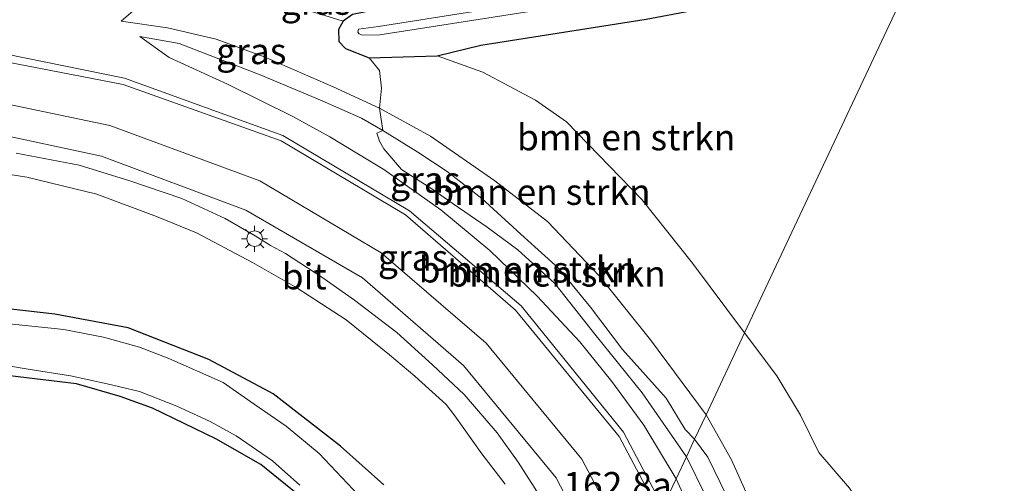
# Model space of a CAD drawing. Units: metres. Extents: x 249997 to 260010, y 477184 to 479800.
# Drawn here: x 253810 to 253905, y 477448 to 477493 of the extents above; entities that cross this region are included whole.
import ezdxf
from ezdxf.enums import TextEntityAlignment as Align

# ---------------------------------------------------------------- set-up
doc = ezdxf.new("R2010")
doc.units = ezdxf.units.M
doc.layers.get('0').update_dxf_attribs({"lineweight": 25})
for name, color, linetype, lineweight in [('B-ME-AM-KILOMETR-S-B1', 7, 'Continuous', 18), ('B-ME-GR-BOMENSTRUIKEN-GV-B6', 93, 'Continuous', 18), ('B-ME-GW-KRUINLIJN-L-B1', 93, 'Continuous', 18), ('B-ME-GW-TEENLIJN-L-B1', 93, 'Continuous', 18), ('B-ME-IE-GRASLAND-GV-B6', 93, 'Continuous', 18), ('B-ME-IE-HULPGEOMETRIE-L-B1', 53, 'Continuous', 18), ('B-ME-IE-MEUBILAIR_WEGMEUBILAIR-LICHTMAST-S-B1', 8, 'Continuous', 18), ('B-ME-OG-WATER-GV-B6', 153, 'Continuous', 18), ('B-ME-VH-VERH_SOORT-BITUMEN-GV-B6', 8, 'IE-TERREINAFSCHEIDING-NATUURLIJK-HOUTWAL', 18), ('B-ME-VW-MARKERING-STREEP-015-L-B1', 7, 'Continuous', 18)]:
    doc.layers.add(name, color=color, linetype=linetype, lineweight=lineweight)
doc.layers.add('B-ME-GW-INSTEEKWATERGANG-L-B1', color=10, linetype='Continuous')
doc.styles.add('NLCS-ISO', font='NLCS-ISO.TTF')
doc.linetypes.add('IE-TERREINAFSCHEIDING-NATUURLIJK-HOUTWAL', pattern='A,7,-1.5,[67,NLCS.SHX,S=0.75,R=45,X=0,Y=0],-1.5,7,-1.5,[70,NLCS.SHX,S=0.75,R=0,X=0,Y=0],-1.5', length=20)

# ---------------------------------------------------------------- blocks, each defined once
blk = doc.blocks.new('lantaarnpaal')
for p, q in [((0, 0.75), (0, 1.25)), ((-0.75, 0), (-1.25, 0)), ((-0.884, 0.884), (-0.53, 0.53)), ((0.53, 0.53), (0.884, 0.884)), ((0.75, 0), (1.25, 0)), ((-0.53, -0.53), (-0.884, -0.884)), ((0, -0.75), (0, -1.25)), ((0.53, -0.53), (0.884, -0.884))]:
    blk.add_line(p, q)
blk.add_circle((0, 0), 0.75)

msp = doc.modelspace()

# ---------------------------------------------------------------- linework, layer by layer
at = {"layer": 'B-ME-GR-BOMENSTRUIKEN-GV-B6'}
for points in [[(253879.879, 477462.401, 23.026), (253896.338, 477497.465, 22.887), (253911.472, 477500.66, 22.888)], [(253879.879, 477462.401, 23.026), (253874.87, 477469.079, 22.906), (253869.994, 477475.221, 22.831), (253862.753, 477482.698, 22.831), (253859.783, 477484.78, 22.822), (253854.69, 477487.459, 22.858), (253850.294, 477489.035, 22.831), (253854.508, 477490.058, 22.837), (253870.426, 477492.581, 22.831), (253896.338, 477497.465, 22.887), (253879.879, 477462.401, 23.026)], [(253876.168, 477454.495, 25.036), (253870.843, 477461.709, 24.958), (253865.903, 477467.86, 24.952), (253860.928, 477473.115, 24.79), (253855.855, 477477.016, 24.451), (253849.673, 477481.313, 24.226), (253844.761, 477484.008, 23.998), (253844.944, 477485.927, 23.557), (253844.778, 477487.636, 23.188), (253843.782, 477488.857, 22.867), (253850.294, 477489.035, 22.831), (253854.69, 477487.459, 22.858), (253859.783, 477484.78, 22.822), (253862.753, 477482.698, 22.831), (253869.994, 477475.221, 22.831), (253874.87, 477469.079, 22.906), (253879.879, 477462.401, 23.026), (253876.168, 477454.495, 25.036)], [(253875.076, 477452.169, 25.192), (253874.161, 477453.089, 25.201), (253872.337, 477456.119, 25.186), (253868.146, 477460.783, 25.156), (253865.055, 477464.859, 25.021), (253861.965, 477468.597, 24.832), (253858.698, 477471.57, 24.499), (253854.597, 477475.299, 24.493), (253851.256, 477477.899, 24.469), (253848.437, 477479.769, 24.271), (253845.084, 477481.87, 24.163), (253844.761, 477484.008, 23.998), (253849.673, 477481.313, 24.226), (253855.855, 477477.016, 24.451), (253860.928, 477473.115, 24.79), (253865.903, 477467.86, 24.952), (253870.843, 477461.709, 24.958), (253876.168, 477454.495, 25.036), (253875.076, 477452.169, 25.192)], [(253874.282, 477450.476, 24.559), (253870.034, 477456.63, 24.562), (253865.489, 477462.258, 24.475), (253861.613, 477467.139, 24.352), (253858.072, 477470.381, 24.262), (253855.109, 477472.543, 24.127), (253851.854, 477474.795, 24.028), (253849.801, 477476.232, 23.824), (253846.891, 477478.118, 23.68), (253845.179, 477480.091, 23.836), (253844.749, 477480.829, 23.953), (253844.504, 477481.589, 23.953), (253845.084, 477481.87, 24.163), (253848.437, 477479.769, 24.271), (253851.256, 477477.899, 24.469), (253854.597, 477475.299, 24.493), (253858.698, 477471.57, 24.499), (253861.965, 477468.597, 24.832), (253865.055, 477464.859, 25.021), (253868.146, 477460.783, 25.156), (253872.337, 477456.119, 25.186), (253874.161, 477453.089, 25.201), (253875.076, 477452.169, 25.192), (253874.282, 477450.476, 24.559)], [(253733.064, 477459.424, 22.591), (253737.515, 477463.397, 22.561), (253754.654, 477462.702, 22.282), (253756.372, 477462.358, 22.285), (253782.103, 477460.507, 22.351), (253803.309, 477458.971, 22.345), (253815.614, 477457.499, 22.339), (253819.815, 477456.253, 22.339), (253822.937, 477455.14, 22.393), (253829.024, 477452.182, 22.399), (253833.361, 477449.725, 22.372), (253837.419, 477446.412, 22.372)], [(253876.168, 477454.495, 25.036), (253879.879, 477462.401, 23.026), (253882.984, 477458.237, 23.026), (253885.255, 477454.459, 23.032), (253887.016, 477450.869, 23.05), (253889.982, 477447.437, 23.101), (253892.603, 477443.562, 23.161), (253893.965, 477441.673, 23.182), (253895.69, 477440.449, 23.266), (253897.595, 477437.701, 23.308), (253898.709, 477436.829, 23.527), (253901.027, 477436.063, 23.629), (253904.176, 477437.402, 23.593), (253910.128, 477442.326, 23.449)], [(253910.128, 477442.326, 23.449), (253904.176, 477437.402, 23.593), (253901.027, 477436.063, 23.629), (253898.709, 477436.829, 23.527), (253897.595, 477437.701, 23.308), (253895.69, 477440.449, 23.266), (253893.965, 477441.673, 23.182), (253892.603, 477443.562, 23.161), (253889.982, 477447.437, 23.101), (253887.016, 477450.869, 23.05), (253885.255, 477454.459, 23.032), (253882.984, 477458.237, 23.026), (253879.879, 477462.401, 23.026)], [(253875.076, 477452.169, 25.192), (253876.168, 477454.495, 25.036), (253878.61, 477450.166, 25.294), (253881.953, 477442.723, 25.639)], [(253881.953, 477442.723, 25.639), (253878.61, 477450.166, 25.294), (253876.168, 477454.495, 25.036)], [(253874.282, 477450.476, 24.559), (253875.076, 477452.169, 25.192), (253876.357, 477450.444, 25.429), (253880.436, 477441.998, 25.534), (253883.629, 477432.879, 25.597), (253885.673, 477423.527, 25.921), (253886.845, 477408.241, 26.305), (253886.212, 477397.902, 26.338), (253885.205, 477394.044, 26.344), (253884.911, 477389.754, 26.086), (253884.166, 477386.953, 26.017), (253882.525, 477383.271, 25.888), (253879.631, 477379.101, 25.825), (253877.869, 477379.071, 25.678), (253879.441, 477382.49, 25.504), (253880.266, 477386.105, 25.372), (253882.271, 477390.768, 25.288), (253882.995, 477395.146, 25.171), (253883.976, 477407.039, 24.847), (253883.908, 477416.963, 24.694), (253883.167, 477423.614, 24.835), (253881.542, 477432.023, 24.826), (253877.96, 477443.02, 24.646), (253874.282, 477450.476, 24.559)], [(253880.436, 477441.998, 25.534), (253876.357, 477450.444, 25.429), (253875.076, 477452.169, 25.192)]]:
    msp.add_polyline3d(points, dxfattribs=at)
at = {"layer": 'B-ME-GW-INSTEEKWATERGANG-L-B1'}
for points in [[(253898.916, 477502.958, 22.801), (253873.821, 477498.624, 22.72), (253851.168, 477494.877, 22.783), (253842.15, 477493.005, 22.681), (253841.266, 477492.36, 22.678), (253840.813, 477491.581, 22.705), (253840.842, 477490.408, 22.801), (253841.507, 477489.745, 22.852), (253843.782, 477488.857, 22.867), (253850.294, 477489.035, 22.831), (253854.508, 477490.058, 22.837), (253870.426, 477492.581, 22.831), (253896.338, 477497.465, 22.887)], [(253845.171, 477447.763, 22.438), (253841.013, 477451.484, 22.441), (253834.527, 477456.512, 22.432), (253828.354, 477459.81, 22.423), (253820.578, 477462.857, 22.375), (253813.522, 477464.183, 22.348), (253806.162, 477465.026, 22.267), (253796.107, 477465.658, 22.168), (253786.761, 477466.051, 22.204), (253777.954, 477466.587, 22.171), (253764.283, 477467.631, 22.174), (253755.133, 477468.129, 22.186), (253753.209, 477467.832, 22.267), (253752.072, 477467.171, 22.366), (253751.774, 477465.682, 22.387), (253752.507, 477463.772, 22.39), (253753.765, 477462.949, 22.321), (253754.654, 477462.702, 22.282), (253756.372, 477462.358, 22.285)], [(253837.419, 477446.412, 22.372), (253833.361, 477449.725, 22.372), (253829.024, 477452.182, 22.399), (253822.937, 477455.14, 22.393), (253819.815, 477456.253, 22.339), (253815.614, 477457.499, 22.339), (253803.309, 477458.971, 22.345), (253782.103, 477460.507, 22.351), (253756.372, 477462.358, 22.285)]]:
    msp.add_polyline3d(points, dxfattribs=at)
at = {"layer": 'B-ME-GW-KRUINLIJN-L-B1'}
for points in [[(253819.912, 477492.362, 22.915), (253824.356, 477491.733, 23.197), (253829.044, 477490.633, 23.341), (253833.666, 477488.934, 23.443), (253840.291, 477486.041, 23.695), (253844.761, 477484.008, 23.998), (253849.673, 477481.313, 24.226), (253855.855, 477477.016, 24.451), (253860.928, 477473.115, 24.79), (253865.903, 477467.86, 24.952), (253870.843, 477461.709, 24.958), (253876.168, 477454.495, 25.036)], [(253875.076, 477452.169, 25.192), (253874.161, 477453.089, 25.201), (253872.337, 477456.119, 25.186), (253868.146, 477460.783, 25.156), (253865.055, 477464.859, 25.021), (253861.965, 477468.597, 24.832), (253858.698, 477471.57, 24.499), (253854.597, 477475.299, 24.493), (253851.256, 477477.899, 24.469), (253848.437, 477479.769, 24.271), (253845.084, 477481.87, 24.163), (253843.034, 477483.053, 24.097), (253839.259, 477484.702, 23.842), (253833.274, 477487.223, 23.524), (253825.509, 477490.238, 23.341), (253821.7, 477490.91, 23.077)], [(253860.677, 477445.95, 23.5), (253858.115, 477449.958, 23.467), (253856.086, 477452.757, 23.359), (253852.92, 477456.443, 23.278), (253849.875, 477459.297, 23.239), (253846.443, 477462.431, 23.131), (253842.362, 477465.548, 23.113), (253839.221, 477467.761, 23.062), (253835.728, 477470.027, 23.056), (253834.285, 477470.78, 23.038), (253832.807, 477471.735, 22.948), (253829.93, 477473.403, 22.903), (253825.735, 477475.31, 22.894), (253820.736, 477477.013, 22.924), (253815.869, 477478.519, 22.912), (253809.809, 477479.681, 22.936)], [(253876.168, 477454.495, 25.036), (253878.61, 477450.166, 25.294), (253881.953, 477442.723, 25.639), (253884.696, 477434.251, 25.666), (253886.824, 477423.147, 25.849), (253888.576, 477413.38, 26.068), (253888.988, 477403.958, 26.281), (253888.273, 477397.394, 26.413), (253887.285, 477393.109, 26.347), (253886.65, 477391.06, 26.311), (253884.843, 477385.658, 26.062)], [(253877.869, 477379.071, 25.678), (253879.631, 477379.101, 25.825), (253882.525, 477383.271, 25.888), (253884.166, 477386.953, 26.017), (253884.911, 477389.754, 26.086), (253885.205, 477394.044, 26.344), (253886.212, 477397.902, 26.338), (253886.845, 477408.241, 26.305), (253885.673, 477423.527, 25.921), (253883.629, 477432.879, 25.597), (253880.436, 477441.998, 25.534), (253876.357, 477450.444, 25.429), (253875.076, 477452.169, 25.192)]]:
    msp.add_polyline3d(points, dxfattribs=at)
at = {"layer": 'B-ME-GW-TEENLIJN-L-B1'}
for points in [[(253819.912, 477492.362, 22.915), (253821.3, 477493.546, 22.882), (253826.148, 477494.66, 22.771), (253832.643, 477494.974, 22.687), (253837.164, 477493.925, 22.645), (253838.314, 477493.261, 22.733), (253839.102, 477493.063, 22.615), (253841.266, 477492.36, 22.678)], [(253873.288, 477448.358, 24.013), (253870.176, 477453.508, 24.016), (253867.103, 477457.7, 23.827), (253864.045, 477461.529, 23.788), (253859.935, 477465.908, 23.788), (253855.381, 477470.303, 23.767), (253850.661, 477474.229, 23.731), (253845.186, 477478.095, 23.62), (253839.977, 477481.231, 23.485), (253836.435, 477483.19, 23.338), (253830.147, 477486.301, 23.197), (253824.544, 477488.865, 23.083), (253821.7, 477490.91, 23.077)], [(253850.294, 477489.035, 22.831), (253854.69, 477487.459, 22.858), (253859.783, 477484.78, 22.822), (253862.753, 477482.698, 22.831), (253869.994, 477475.221, 22.831), (253874.87, 477469.079, 22.906), (253879.879, 477462.401, 23.026)], [(253739.603, 477477.592, 22.598), (253752.589, 477478.543, 22.489), (253771.836, 477479.31, 22.408), (253786.485, 477479.464, 22.378), (253794.125, 477479.399, 22.384), (253799.459, 477479.144, 22.372), (253803.873, 477478.469, 22.375), (253810.833, 477477.36, 22.381), (253817.565, 477475.732, 22.402), (253823.307, 477473.592, 22.423), (253827.157, 477472.013, 22.45), (253832.535, 477469.169, 22.474), (253836.811, 477466.723, 22.486), (253841.571, 477463.649, 22.486), (253845.726, 477460.278, 22.543), (253848.17, 477458.236, 22.597), (253851.189, 477455.484, 22.6), (253851.995, 477454.419, 22.612), (253854.614, 477450.757, 22.681), (253856.856, 477447.823, 22.771)], [(253879.879, 477462.401, 23.026), (253882.984, 477458.237, 23.026), (253885.255, 477454.459, 23.032), (253887.016, 477450.869, 23.05), (253889.982, 477447.437, 23.101), (253892.603, 477443.562, 23.161), (253893.965, 477441.673, 23.182), (253895.69, 477440.449, 23.266), (253897.595, 477437.701, 23.308), (253898.709, 477436.829, 23.527), (253901.027, 477436.063, 23.629), (253904.176, 477437.402, 23.593), (253910.128, 477442.326, 23.449)], [(253873.288, 477448.358, 24.013), (253877.11, 477439.949, 24.112), (253880.943, 477429.479, 24.259), (253882.798, 477420.755, 24.541), (253883.976, 477407.039, 24.847)]]:
    msp.add_polyline3d(points, dxfattribs=at)
at = {"layer": 'B-ME-IE-GRASLAND-GV-B6'}
for points in [[(253838.314, 477493.261, 22.733), (253839.102, 477493.063, 22.615), (253841.266, 477492.36, 22.678), (253840.813, 477491.581, 22.705), (253840.842, 477490.408, 22.801), (253841.507, 477489.745, 22.852), (253843.782, 477488.857, 22.867), (253844.778, 477487.636, 23.188), (253844.944, 477485.927, 23.557), (253844.761, 477484.008, 23.998), (253840.291, 477486.041, 23.695), (253833.666, 477488.934, 23.443), (253829.044, 477490.633, 23.341), (253824.356, 477491.733, 23.197), (253819.912, 477492.362, 22.915), (253821.3, 477493.546, 22.882), (253826.148, 477494.66, 22.771), (253832.643, 477494.974, 22.687), (253837.164, 477493.925, 22.645), (253838.314, 477493.261, 22.733)], [(253854.452, 477493.406, 21.532), (253844.656, 477491.86, 21.532), (253842.755, 477491.61, 21.532), (253842.666, 477491.32, 21.532), (253842.802, 477491.156, 21.532), (253843.132, 477491.026, 21.532), (253844.782, 477491.069, 21.532), (253865.164, 477494.236, 21.532)], [(253821.3, 477493.546, 22.882), (253819.912, 477492.362, 22.915), (253824.356, 477491.733, 23.197), (253829.044, 477490.633, 23.341), (253833.666, 477488.934, 23.443), (253840.291, 477486.041, 23.695), (253844.761, 477484.008, 23.998), (253845.084, 477481.87, 24.163), (253843.034, 477483.053, 24.097), (253839.259, 477484.702, 23.842), (253833.274, 477487.223, 23.524), (253825.509, 477490.238, 23.341), (253821.7, 477490.91, 23.077), (253824.544, 477488.865, 23.083), (253830.147, 477486.301, 23.197), (253836.435, 477483.19, 23.338), (253839.977, 477481.231, 23.485), (253845.186, 477478.095, 23.62), (253850.661, 477474.229, 23.731), (253855.381, 477470.303, 23.767), (253859.935, 477465.908, 23.788), (253864.045, 477461.529, 23.788), (253867.103, 477457.7, 23.827), (253870.176, 477453.508, 24.016), (253873.288, 477448.358, 24.013), (253872.022, 477445.662, 23.971), (253868.24, 477452.831, 23.827), (253858.389, 477464.973, 23.62), (253847.647, 477474.141, 23.43), (253835.465, 477481.374, 23.301), (253820.229, 477486.902, 23.146), (253804.902, 477489.987, 23.039)], [(253842.15, 477493.005, 22.681), (253841.266, 477492.36, 22.678), (253839.102, 477493.063, 22.615)], [(253870.426, 477492.581, 22.831), (253854.508, 477490.058, 22.837), (253850.294, 477489.035, 22.831), (253843.782, 477488.857, 22.867), (253841.507, 477489.745, 22.852), (253840.842, 477490.408, 22.801), (253840.813, 477491.581, 22.705), (253841.266, 477492.36, 22.678), (253842.15, 477493.005, 22.681)], [(253873.288, 477448.358, 24.013), (253870.176, 477453.508, 24.016), (253867.103, 477457.7, 23.827), (253864.045, 477461.529, 23.788), (253859.935, 477465.908, 23.788), (253855.381, 477470.303, 23.767), (253850.661, 477474.229, 23.731), (253845.186, 477478.095, 23.62), (253839.977, 477481.231, 23.485), (253836.435, 477483.19, 23.338), (253830.147, 477486.301, 23.197), (253824.544, 477488.865, 23.083), (253821.7, 477490.91, 23.077), (253825.509, 477490.238, 23.341), (253833.274, 477487.223, 23.524), (253839.259, 477484.702, 23.842), (253843.034, 477483.053, 24.097), (253845.084, 477481.87, 24.163), (253844.504, 477481.589, 23.953), (253844.749, 477480.829, 23.953), (253845.179, 477480.091, 23.836), (253846.891, 477478.118, 23.68), (253849.801, 477476.232, 23.824), (253851.854, 477474.795, 24.028), (253855.109, 477472.543, 24.127), (253858.072, 477470.381, 24.262), (253861.613, 477467.139, 24.352), (253865.489, 477462.258, 24.475), (253870.034, 477456.63, 24.562), (253874.282, 477450.476, 24.559), (253873.288, 477448.358, 24.013)], [(253795.78, 477483.216, 22.792), (253796.463, 477483.186, 22.787), (253803.913, 477482.395, 22.798), (253818.031, 477479.396, 22.802), (253831.9, 477474.207, 22.907), (253843.136, 477467.674, 23.062), (253852.847, 477459.249, 23.23), (253861.746, 477448.432, 23.441), (253867.834, 477436.739, 23.691)], [(253860.677, 477445.95, 23.5), (253858.115, 477449.958, 23.467), (253856.086, 477452.757, 23.359), (253852.92, 477456.443, 23.278), (253849.875, 477459.297, 23.239), (253846.443, 477462.431, 23.131), (253842.362, 477465.548, 23.113), (253839.221, 477467.761, 23.062), (253835.728, 477470.027, 23.056), (253834.285, 477470.78, 23.038), (253832.807, 477471.735, 22.948), (253829.93, 477473.403, 22.903), (253825.735, 477475.31, 22.894), (253820.736, 477477.013, 22.924), (253815.869, 477478.519, 22.912), (253809.809, 477479.681, 22.936)], [(253809.809, 477479.681, 22.936), (253815.869, 477478.519, 22.912), (253820.736, 477477.013, 22.924), (253825.735, 477475.31, 22.894), (253829.93, 477473.403, 22.903), (253832.807, 477471.735, 22.948), (253834.285, 477470.78, 23.038), (253835.728, 477470.027, 23.056), (253839.221, 477467.761, 23.062), (253842.362, 477465.548, 23.113), (253846.443, 477462.431, 23.131), (253849.875, 477459.297, 23.239), (253852.92, 477456.443, 23.278), (253856.086, 477452.757, 23.359), (253858.115, 477449.958, 23.467), (253860.677, 477445.95, 23.5)], [(253803.873, 477478.469, 22.375), (253810.833, 477477.36, 22.381), (253817.565, 477475.732, 22.402), (253823.307, 477473.592, 22.423), (253827.157, 477472.013, 22.45), (253832.535, 477469.169, 22.474), (253836.811, 477466.723, 22.486), (253841.571, 477463.649, 22.486), (253845.726, 477460.278, 22.543), (253848.17, 477458.236, 22.597), (253851.189, 477455.484, 22.6), (253851.995, 477454.419, 22.612), (253854.614, 477450.757, 22.681), (253856.856, 477447.823, 22.771)], [(253856.856, 477447.823, 22.771), (253854.614, 477450.757, 22.681), (253851.995, 477454.419, 22.612), (253851.189, 477455.484, 22.6), (253848.17, 477458.236, 22.597), (253845.726, 477460.278, 22.543), (253841.571, 477463.649, 22.486), (253836.811, 477466.723, 22.486), (253832.535, 477469.169, 22.474), (253827.157, 477472.013, 22.45), (253823.307, 477473.592, 22.423), (253817.565, 477475.732, 22.402), (253810.833, 477477.36, 22.381), (253803.873, 477478.469, 22.375)], [(253806.162, 477465.026, 22.267), (253813.522, 477464.183, 22.348), (253820.578, 477462.857, 22.375), (253828.354, 477459.81, 22.423), (253834.527, 477456.512, 22.432), (253841.013, 477451.484, 22.441), (253845.171, 477447.763, 22.438)], [(253845.171, 477447.763, 22.438), (253841.013, 477451.484, 22.441), (253834.527, 477456.512, 22.432), (253828.354, 477459.81, 22.423), (253820.578, 477462.857, 22.375), (253813.522, 477464.183, 22.348), (253806.162, 477465.026, 22.267)], [(253842.788, 477446.741, 21.469), (253838.972, 477450.773, 21.469), (253835.798, 477453.414, 21.469), (253832.701, 477455.529, 21.469), (253829.713, 477457.627, 21.469), (253824.488, 477459.915, 21.469), (253821.678, 477461.018, 21.469), (253818.2, 477461.97, 21.469), (253814.387, 477462.698, 21.469), (253805.122, 477463.685, 21.469)], [(253807.716, 477459.449, 21.469), (253810.973, 477458.888, 21.469), (253815.055, 477458.264, 21.469), (253818.565, 477457.498, 21.469), (253821.69, 477456.753, 21.469), (253825.278, 477455.323, 21.469), (253828.467, 477453.873, 21.469), (253830.985, 477452.489, 21.469), (253834.467, 477450.065, 21.469), (253837.088, 477447.723, 21.469)], [(253837.419, 477446.412, 22.372), (253833.361, 477449.725, 22.372), (253829.024, 477452.182, 22.399), (253822.937, 477455.14, 22.393), (253819.815, 477456.253, 22.339), (253815.614, 477457.499, 22.339), (253803.309, 477458.971, 22.345)], [(253873.288, 477448.358, 24.013), (253874.282, 477450.476, 24.559), (253877.96, 477443.02, 24.646), (253881.542, 477432.023, 24.826), (253883.167, 477423.614, 24.835), (253883.908, 477416.963, 24.694), (253883.976, 477407.039, 24.847), (253882.798, 477420.755, 24.541), (253880.943, 477429.479, 24.259), (253877.11, 477439.949, 24.112), (253873.288, 477448.358, 24.013)], [(253872.022, 477445.662, 23.971), (253873.288, 477448.358, 24.013), (253877.11, 477439.949, 24.112)]]:
    msp.add_polyline3d(points, dxfattribs=at)
at = {"layer": 'B-ME-IE-HULPGEOMETRIE-L-B1'}
msp.add_polyline3d([(253872.022, 477445.662, 23.971), (253873.288, 477448.358, 24.013), (253874.282, 477450.476, 24.559), (253875.076, 477452.169, 25.192), (253876.168, 477454.495, 25.036), (253879.879, 477462.401, 23.026), (253896.338, 477497.465, 22.887), (253897.357, 477499.636, 21.532), (253897.885, 477500.762, 21.433), (253898.916, 477502.958, 22.801), (253901.555, 477508.579, 23.136), (253901.733, 477508.958, 23.176), (253903.873, 477513.518, 23.113), (253905.67, 477517.345, 23.092)], dxfattribs=at)
at = {"layer": 'B-ME-OG-WATER-GV-B6'}
for points in [[(253844.782, 477491.069, 21.532), (253843.132, 477491.026, 21.532), (253842.802, 477491.156, 21.532), (253842.666, 477491.32, 21.532), (253842.755, 477491.61, 21.532), (253844.656, 477491.86, 21.532), (253854.452, 477493.406, 21.532), (253869.802, 477495.801, 21.52), (253886.394, 477498.59, 21.505), (253897.885, 477500.762, 21.433), (253897.357, 477499.636, 21.532), (253865.164, 477494.236, 21.532), (253844.782, 477491.069, 21.532)], [(253805.122, 477463.685, 21.469), (253814.387, 477462.698, 21.469), (253818.2, 477461.97, 21.469), (253821.678, 477461.018, 21.469), (253824.488, 477459.915, 21.469), (253829.713, 477457.627, 21.469), (253832.701, 477455.529, 21.469), (253835.798, 477453.414, 21.469), (253838.972, 477450.773, 21.469), (253842.788, 477446.741, 21.469)], [(253837.088, 477447.723, 21.469), (253834.467, 477450.065, 21.469), (253830.985, 477452.489, 21.469), (253828.467, 477453.873, 21.469), (253825.278, 477455.323, 21.469), (253821.69, 477456.753, 21.469), (253818.565, 477457.498, 21.469), (253815.055, 477458.264, 21.469), (253810.973, 477458.888, 21.469), (253807.716, 477459.449, 21.469)]]:
    msp.add_polyline3d(points, dxfattribs=at)
at = {"layer": 'B-ME-VH-VERH_SOORT-BITUMEN-GV-B6'}
msp.add_polyline3d([(253872.022, 477445.662, 23.971), (253871.736, 477445.052, 23.943), (253869.485, 477440.256, 23.811), (253867.834, 477436.739, 23.691), (253861.746, 477448.432, 23.441), (253852.847, 477459.249, 23.23), (253843.136, 477467.674, 23.062), (253831.9, 477474.207, 22.907), (253818.031, 477479.396, 22.802), (253803.913, 477482.395, 22.798), (253796.463, 477483.186, 22.787), (253796.84, 477485.712, 22.939), (253797.42, 477489.591, 23.03), (253797.607, 477490.842, 23.003), (253804.902, 477489.987, 23.039), (253820.229, 477486.902, 23.146), (253835.465, 477481.374, 23.301), (253847.647, 477474.141, 23.43), (253858.389, 477464.973, 23.62), (253868.24, 477452.831, 23.827), (253872.022, 477445.662, 23.971)], dxfattribs=at)
at = {"layer": 'B-ME-VW-MARKERING-STREEP-015-L-B1'}
for points in [[(253871.736, 477445.052, 23.943), (253867.831, 477452.41, 23.802), (253857.846, 477464.579, 23.59), (253847.269, 477473.736, 23.418), (253835.311, 477480.856, 23.281), (253820.114, 477486.287, 23.132), (253804.843, 477489.218, 23.019), (253797.42, 477489.591, 23.03), (253785.372, 477490.197, 23.047), (253769.534, 477490.008, 22.991), (253754.377, 477489.394, 22.943), (253742.62, 477488.791, 22.895), (253727.98, 477487.993, 22.855), (253718.228, 477487.46, 22.833)], [(253869.485, 477440.256, 23.811), (253864.231, 477450.221, 23.59), (253855.014, 477461.403, 23.387), (253844.937, 477470.085, 23.235), (253833.249, 477477.019, 23.068), (253818.819, 477482.348, 22.958), (253804.69, 477485.283, 22.926), (253796.84, 477485.712, 22.939), (253784.693, 477486.375, 22.958), (253770.731, 477486.259, 22.96), (253754.552, 477485.791, 22.985), (253743.021, 477485.221, 22.958), (253728.287, 477484.414, 22.936), (253713.74, 477483.531, 22.91), (253700.136, 477482.668, 22.883), (253679.343, 477481.512, 22.849), (253654.915, 477480.606, 22.81), (253632.064, 477480.031, 22.769), (253615.781, 477479.813, 22.742)]]:
    msp.add_polyline3d(points, dxfattribs=at)

# ---------------------------------------------------------------- block references
at = {"layer": 'B-ME-IE-MEUBILAIR_WEGMEUBILAIR-LICHTMAST-S-B1', "rotation": 90}
msp.add_blockref('lantaarnpaal', (253832.754, 477471.447, 22.739), dxfattribs=at)

# ---------------------------------------------------------------- texts
at = {"layer": 'B-ME-AM-KILOMETR-S-B1', "ltscale": 0.2, "style": 'NLCS-ISO'}
msp.add_text('162.8a', height=2.5, dxfattribs=at).set_placement((253862.448, 477445.716, 23.381), align=Align.BOTTOM_LEFT)
at = {"layer": 'B-ME-GR-BOMENSTRUIKEN-GV-B6', "ltscale": 0.2, "style": 'NLCS-ISO'}
for p in [(253868.4922, 477481.198), (253860.337, 477475.9502), (253859.028, 477468.4825), (253861.7905, 477468.0899)]:
    msp.add_text('bmn en strkn', height=2.5, dxfattribs=at).set_placement(p, align=Align.MIDDLE_CENTER)
at = {"layer": 'B-ME-IE-GRASLAND-GV-B6', "ltscale": 0.2, "style": 'NLCS-ISO'}
for p in [(253838.638, 477494.2385), (253832.428, 477489.491), (253849.1635, 477477.1205), (253847.991, 477469.634)]:
    msp.add_text('gras', height=2.5, dxfattribs=at).set_placement(p, align=Align.MIDDLE_CENTER)
at = {"layer": 'B-ME-VH-VERH_SOORT-BITUMEN-GV-B6', "ltscale": 0.2, "style": 'NLCS-ISO'}
msp.add_text('bit', height=2.5, dxfattribs=at).set_placement((253837.5178, 477467.822), align=Align.MIDDLE_CENTER)

doc.saveas('drawing.dxf')
